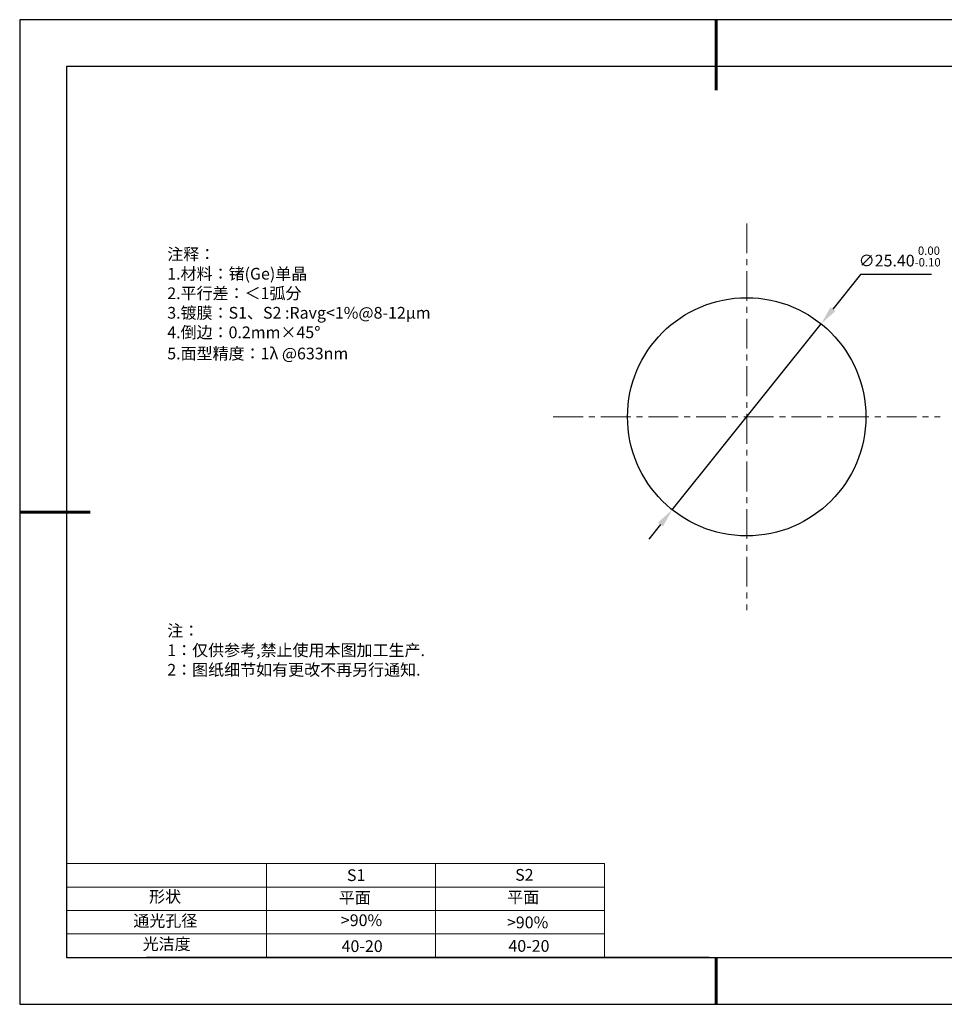
# Model space of a CAD drawing. Units: millimetres. Extents: x 0 to 297, y -2 to 208.
# Drawn here: x 0 to 197, y -2 to 208 of the extents above; entities that cross this region are included whole.
import ezdxf

# ---------------------------------------------------------------- set-up
doc = ezdxf.new("R2010")
doc.units = ezdxf.units.MM
doc.header["$PDSIZE"] = -1
doc.linetypes.add('CENTER', pattern=[10.16, 6.35, -1.27, 1.27, -1.27])
for name, color, linetype in [('1轮廓实线层', 7, 'Continuous'), ('6文字层', 3, 'Continuous'), ('细实线层', 7, 'Continuous')]:
    doc.layers.add(name, color=color, linetype=linetype)
for name, color, linetype, lineweight in [('2细线层', 4, 'Continuous', 15), ('3中心线层', 1, 'CENTER', 9), ('7标注层', 4, 'Continuous', 5), ('粗实线层', 7, 'Continuous', 25)]:
    doc.layers.add(name, color=color, linetype=linetype, lineweight=lineweight)
doc.styles.add('TH-GBD2M', font='calibri.ttf', dxfattribs={"width": 0.8, "height": 2.5})
doc.styles.add('标准', font='txt', dxfattribs={"height": 9.59})
doc.dimstyles.new('ISO-25', dxfattribs={"dimtxt": 2.5, "dimasz": 4, "dimexe": 1.25, "dimexo": 0.625, "dimtad": 1, "dimdsep": 46, "dimtxsty": 'Standard', "dimcen": 2.5, "dimadec": 0, "dimazin": 0, "dimtfac": 1, "dimtmove": 0, "dimatfit": 3, "dimfxl": 1, "dimarcsym": 0})

# ---------------------------------------------------------------- blocks, each defined once
blk = doc.blocks.new('*X6')
at = {"layer": '粗实线层', "lineweight": 60}
for p, q in [((0, 105), (0, 90)), ((-148.5, 0), (-133.5, 0)), ((0, -105), (0, -95))]:
    blk.add_line(p, q, dxfattribs=at)
at = {"layer": '粗实线层'}
for p, q in [((-138.5, 95), (-138.5, -95)), ((138.5, 95), (-138.5, 95)), ((-138.5, -95), (138.5, -95))]:
    blk.add_line(p, q, dxfattribs=at)
at = {"layer": '细实线层'}
for p, q in [((148.5, 105), (-148.5, 105)), ((-148.5, 105), (-148.5, -105)), ((-148.5, -105), (148.5, -105))]:
    blk.add_line(p, q, dxfattribs=at)
blk = doc.blocks.new('*D13')
at = {"layer": '7标注层', "color": 0, "lineweight": -2, "transparency": 16777216}
for p, q in [((178.88, 153.83), (172.97, 146.45)), ((194.02, 153.83), (178.88, 153.83)), ((138.72, 103.67), (170.47, 143.33)), ((136.22, 100.55), (133.72, 97.42))]:
    blk.add_line(p, q, dxfattribs=at)
at = {"layer": '7标注层', "color": 0, "transparency": 16777216}
for points in [[(172.45, 146.87), (173.49, 146.03), (170.47, 143.33)], [(135.7, 100.96), (136.74, 100.13), (138.72, 103.67)]]:
    blk.add_solid(points, dxfattribs=at)
at = {"layer": 'Defpoints', "color": 0, "transparency": 16777216}
for p in [(170.47, 143.33), (138.72, 103.67)]:
    blk.add_point(p, dxfattribs=at)
at = {"layer": '7标注层', "color": 0, "transparency": 16777216, "insert": (187.21, 157.69), "char_height": 2.5, "attachment_point": 5, "style": 'TH-GBD2M'}
blk.add_mtext('∅25.40{}{\\H0.71x;\\C3;\\S 0.00^ -0.10;}', dxfattribs=at)

msp = doc.modelspace()

# ---------------------------------------------------------------- linework, layer by layer
at = {"layer": '1轮廓实线层'}
msp.add_line((146.597, 8.194), (286.597, 8.194), dxfattribs=at)
msp.add_circle((154.596, 123.498), 25.4, dxfattribs=at)
at = {"layer": '2细线层'}
for p, q in [((9.597, 28.194), (124.243, 28.194)), ((52.243, 28.194), (52.243, 8.194)), ((88.243, 28.194), (88.243, 8.194)), ((124.243, 28.194), (124.243, 8.194)), ((9.597, 23.194), (124.243, 23.194)), ((9.597, 18.194), (124.243, 18.194)), ((9.597, 13.194), (124.243, 13.194))]:
    msp.add_line(p, q, dxfattribs=at)
at = {"layer": '3中心线层'}
for p, q in [((154.596, 164.748), (154.596, 82.248)), ((113.346, 123.498), (195.846, 123.498))]:
    msp.add_line(p, q, dxfattribs=at)
at = {"layer": '6文字层', "color": 0}
msp.add_line((146.597, 8.194), (26.597, 8.194), dxfattribs=at)

# ---------------------------------------------------------------- block references
at = {"layer": '粗实线层'}
msp.add_blockref('*X6', (148.097, 103.194), dxfattribs=at)

# ---------------------------------------------------------------- texts
at = {"layer": '6文字层', "color": 3, "insert": (77.77, 147.589), "char_height": 2.5, "attachment_point": 5}
msp.add_mtext_dynamic_manual_height_columns('\\A1;\\pxsm1,ql;{\\fSimSun|b0|i0|c134|p2;注释：\\fSimSun|b0|i0|c0|p2; \\P\\fSimSun|b0|i0|c134|p2;1.材料：\\A0;锗\\fSimSun|b0|i0|c0|p2;(Ge)\\fSimSun|b0|i0|c134|p2;单晶\\A1;\\fSimSun|b0|i0|c0|p2;\\H1.0001x;                                             \\P\\fSimSun|b0|i0|c134|p2;2.平行差：＜1\\H0.99988x;弧分\\fSimSun|b0|i0|c0|p2;\\H1.0001x;       \\fSimSun|b0|i0|c134|p2;\\H0.99999x;\\P3.镀膜：\\A0;\\H0.99992x;S1、S2 :Ravg<1%@8-12\\A1;\\H1.0001x;μm\\fSimSun|b0|i0|c0|p2;\\H0.99994x;  \\fSimSun|b0|i0|c134|p2;\\P4.倒边：0.2mm\\f@SimSun|b0|i0|c134|p2;\\C256;×45\\fAdobe Pi Std|b0|i0|c134|p0;\\H1.0833x;°\\P\\fSimSun|b0|i0|c134|p2;\\H0.92311x;\\C3;5.面型精度：1λ @633nm}', width=93.42571, gutter_width=1, heights=[126.523], dxfattribs=at)
at = {"layer": '6文字层', "insert": (31.057, 79.127), "char_height": 2.5, "attachment_point": 1, "style": '标准'}
msp.add_mtext_dynamic_manual_height_columns('\\pxqj;{\\fSimSun|b1|i0|c134|p2;\\C1;注：\\P1：仅供参考,禁止使用本图加工生产.\\P2：图纸细节如有更改不再另行通知.}', width=114.67031, gutter_width=1, heights=[0], dxfattribs=at)
at = {"layer": '6文字层', "attachment_point": 1}
for s, width, heights, insert, char_height in [('{\\fSimSun|b0|i0|c0|p2;S1}', 24.72262, [0], (69.368, 26.984), 2.5), ('{\\fSimSun|b0|i0|c0|p2;S2}', 21.29572, [0], (105.229, 27.053), 2.5), ('{\\fSimSun|b0|i0|c134|p2;形状}', 13.96779, [0], (27.177, 22.403), 2.5), ('{\\fSimSun|b0|i0|c134|p2;平面}', 21.8361, [0], (67.636, 22.187), 2.5), ('{\\fSimSun|b0|i0|c134|p2;平面}', 16.12894, [0], (103.527, 22.278), 2.5), ('{\\fSimSun|b0|i0|c134|p2;通光孔径}', 15.56923, [0], (23.819, 17.258), 2.5), ('\\pxsm1,ql;{\\fSimSun|b0|i0|c134|p2;\\C3;>90%}', 25.43244, [0], (68.066, 17.378), 2.5), ('{\\fSimSun|b0|i0|c134|p2;\\C3;>90%}', 25.43244, [0], (103.477, 16.914), 2.5), ('{\\fSimSun|b0|i0|c134|p2;光洁度}', 16.39629, [0], (25.815, 12.309), 2.5), ('{\\fSimSun|b0|i0|c134|p2;\\H1.25x;40-20}', 19.16365, [0], (68.229, 11.848), 2), ('{\\fSimSun|b0|i0|c134|p2;\\H1.25x;40-20}', 19.16365, [2.584], (103.79, 11.893), 2)]:
    msp.add_mtext_dynamic_manual_height_columns(s, width=width, gutter_width=17.5, heights=heights, dxfattribs=dict(at, insert=insert, char_height=char_height))

# ---------------------------------------------------------------- dimensions: what is measured, and where the dimension line sits
at = {"layer": '7标注层'}
dim = msp.add_diameter_dim_2p(p1=(138.722, 103.669), p2=(170.47, 143.327), text='<>{}{\\H0.71x;\\C3;\\S 0.00^ -0.10;}', dimstyle='ISO-25', override={"dimtxt": 3.5, "dimexe": 2, "dimexo": 0, "dimgap": 1.524, "dimtih": 1, "dimtoh": 1, "dimlfac": 0.5, "dimzin": 0, "dimtxsty": 'TH-GBD2M', "dimadec": 2, "dimtp": 0, "dimtm": 0.1, "dimtdec": 2, "dimtzin": 0}, dxfattribs=at)
dim.commit()
dim.dimension.update_dxf_attribs({"geometry": '*D13', "text_midpoint": (187.211, 153.83), "dimtype": 163})

doc.saveas('drawing.dxf')
